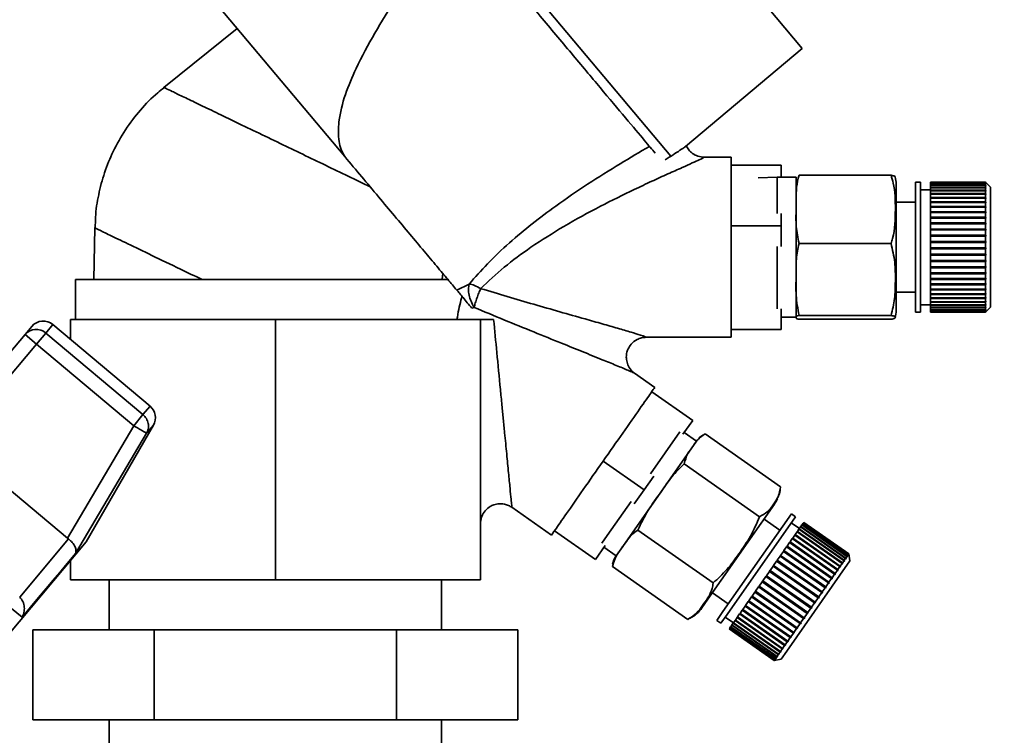
# Paper-space layout 'Blatt1' of a CAD drawing. Units: millimetres. Extents: x 0 to 5940, y 0 to 4200.
# Drawn here: x 3482 to 3581, y 3419 to 3491 of the extents above; entities that cross this region are included whole.
import ezdxf

# ---------------------------------------------------------------- set-up
doc = ezdxf.new("R2010")
doc.units = ezdxf.units.MM
doc.header["$LTSCALE"] = 10
doc.layers.add('1', color=7, linetype='Continuous')
doc.styles.add('SLDTEXTSTYLE0', font='TXT', dxfattribs={"width": 0.605})
doc.dimstyles.new('SLDDIMSTYLE0', dxfattribs={"dimtxt": 35, "dimasz": 25, "dimexe": 0, "dimexo": 0.0625, "dimgap": 8.75, "dimtad": 1, "dimdec": 1, "dimrnd": 1e-09, "dimzin": 4, "dimdsep": 46, "dimtxsty": 'SLDTEXTSTYLE0', "dimsah": 1, "dimcen": 0.09, "dimadec": 0, "dimazin": 1, "dimtfac": 1, "dimtdec": 1, "dimtofl": 0, "dimtmove": 0, "dimatfit": 3, "dimfxl": 1, "dimfrac": 2, "dimtolj": 1, "dimtzin": 12, "dimarcsym": 0})

# ---------------------------------------------------------------- blocks, each defined once
blk = doc.blocks.new('_D_1')
at = {"layer": '1'}
for p, q in [((3570.566, 3579.991), (2867.672, 3579.991)), ((2877.672, 1830.702), (2877.672, 3579.991)), ((2967.672, 1830.702), (2867.672, 1830.702))]:
    blk.add_line(p, q, dxfattribs=at)
for points in [[(2877.672, 3579.991), (2873.672, 3554.991), (2881.672, 3554.991)], [(2877.672, 1830.702), (2881.672, 1855.702), (2873.672, 1855.702)]]:
    blk.add_solid(points, dxfattribs=at)
at = {"layer": '1', "insert": (2832.555, 2613.107), "char_height": 35, "attachment_point": 1, "rotation": 90, "style": 'SLDTEXTSTYLE0'}
blk.add_mtext('ca. 1800', dxfattribs=at)

psp = doc.layouts.new('Blatt1')

# ---------------------------------------------------------------- linework, layer by layer
at = {"color": 7, "linetype": 'Continuous', "lineweight": 35}
for p, q in [((3560.362, 3487.807), (3534.651, 3518.448)), ((3524.997, 3503.506), (3547.213, 3477.03)), ((3501.349, 3492.796), (3514.613, 3476.988)), ((3503.859, 3489.811), (3496.524, 3483.904)), ((3548.675, 3477.999), (3560.362, 3487.807)), ((3553.242, 3476.931), (3550.487, 3476.931)), ((3558.24, 3476.139), (3553.24, 3476.139)), ((3558.24, 3474.931), (3558.24, 3476.139)), ((3560.035, 3475.13), (3569.24, 3475.13)), ((3557.84, 3474.931), (3555.965, 3474.882)), ((3559.74, 3474.931), (3557.84, 3474.931)), ((3557.84, 3471.715), (3557.84, 3474.931)), ((3559.74, 3471.715), (3559.74, 3474.931)), ((3569.74, 3471.349), (3569.74, 3474.253)), ((3572.183, 3474.431), (3571.683, 3474.431)), ((3571.683, 3471.445), (3571.683, 3474.431)), ((3572.183, 3471.445), (3572.183, 3474.431)), ((3573.183, 3474.431), (3578.683, 3474.431)), ((3573.183, 3474.429), (3573.183, 3474.431)), ((3578.683, 3474.429), (3573.183, 3474.429)), ((3573.183, 3474.393), (3573.183, 3474.429)), ((3573.183, 3474.393), (3578.683, 3474.393)), ((3573.183, 3474.381), (3573.183, 3474.393)), ((3578.683, 3474.381), (3573.183, 3474.381)), ((3573.183, 3474.293), (3573.183, 3474.381)), ((3573.183, 3474.293), (3578.683, 3474.293)), ((3573.183, 3474.272), (3573.183, 3474.293)), ((3578.683, 3474.272), (3573.183, 3474.272)), ((3573.183, 3474.132), (3573.183, 3474.272)), ((3573.183, 3474.132), (3578.683, 3474.132)), ((3573.183, 3474.101), (3573.183, 3474.132)), ((3578.683, 3474.101), (3573.183, 3474.101)), ((3573.183, 3473.911), (3573.183, 3474.101)), ((3579.183, 3473.931), (3578.683, 3474.431)), ((3578.683, 3474.431), (3578.733, 3474.381)), ((3578.683, 3474.393), (3578.683, 3474.429)), ((3578.733, 3474.379), (3578.683, 3474.429)), ((3578.683, 3474.393), (3578.733, 3474.343)), ((3578.683, 3474.293), (3578.683, 3474.381)), ((3578.733, 3474.332), (3578.683, 3474.381)), ((3578.683, 3474.293), (3578.733, 3474.244)), ((3578.683, 3474.132), (3578.683, 3474.272)), ((3578.733, 3474.223), (3578.683, 3474.272)), ((3578.683, 3474.132), (3578.733, 3474.084)), ((3578.683, 3473.911), (3578.683, 3474.101)), ((3578.733, 3474.053), (3578.683, 3474.101)), ((3578.7, 3474.084), (3578.733, 3474.084)), ((3578.711, 3474.244), (3578.733, 3474.244)), ((3578.721, 3474.343), (3578.733, 3474.343)), ((3578.731, 3474.381), (3578.733, 3474.381)), ((3578.733, 3474.381), (3578.733, 3474.379)), ((3578.733, 3474.343), (3578.733, 3474.332)), ((3578.733, 3474.244), (3578.733, 3474.223)), ((3578.733, 3474.084), (3578.733, 3474.053)), ((3573.183, 3473.681), (3572.183, 3473.681)), ((3573.183, 3473.911), (3578.683, 3473.911)), ((3573.183, 3473.871), (3573.183, 3473.911)), ((3578.683, 3473.871), (3573.183, 3473.871)), ((3573.183, 3473.632), (3573.183, 3473.871)), ((3573.183, 3473.632), (3578.683, 3473.632)), ((3573.183, 3473.588), (3573.183, 3473.632)), ((3573.183, 3473.588), (3578.733, 3473.588)), ((3573.183, 3473.583), (3573.183, 3473.588)), ((3578.683, 3473.583), (3573.183, 3473.583)), ((3573.183, 3473.298), (3573.183, 3473.583)), ((3573.183, 3473.298), (3578.683, 3473.298)), ((3573.183, 3473.257), (3573.183, 3473.298)), ((3573.183, 3473.257), (3578.733, 3473.257)), ((3573.183, 3473.241), (3573.183, 3473.257)), ((3578.683, 3473.241), (3573.183, 3473.241)), ((3573.183, 3472.913), (3573.183, 3473.241)), ((3578.683, 3473.911), (3578.733, 3473.865)), ((3578.683, 3473.632), (3578.683, 3473.871)), ((3578.733, 3473.825), (3578.683, 3473.871)), ((3578.683, 3473.632), (3578.733, 3473.588)), ((3578.683, 3473.298), (3578.683, 3473.583)), ((3578.733, 3473.54), (3578.683, 3473.583)), ((3578.683, 3473.298), (3578.733, 3473.257)), ((3578.683, 3472.913), (3578.683, 3473.241)), ((3578.733, 3473.2), (3578.683, 3473.241)), ((3578.689, 3473.865), (3578.733, 3473.865)), ((3578.733, 3473.865), (3578.733, 3473.825)), ((3578.733, 3473.588), (3578.733, 3473.54)), ((3578.733, 3473.257), (3578.733, 3473.2)), ((3579.183, 3471.174), (3579.183, 3473.931)), ((3571.683, 3472.431), (3569.74, 3472.431)), ((3573.183, 3472.913), (3578.683, 3472.913)), ((3573.183, 3472.875), (3573.183, 3472.913)), ((3573.183, 3472.875), (3578.733, 3472.875)), ((3573.183, 3472.848), (3573.183, 3472.875)), ((3578.683, 3472.848), (3573.183, 3472.848)), ((3573.183, 3472.48), (3573.183, 3472.848)), ((3573.183, 3472.48), (3578.683, 3472.48)), ((3573.183, 3472.445), (3573.183, 3472.48)), ((3573.183, 3472.445), (3578.733, 3472.445)), ((3573.183, 3472.408), (3573.183, 3472.445)), ((3578.683, 3472.408), (3573.183, 3472.408)), ((3573.183, 3472.003), (3573.183, 3472.408)), ((3573.183, 3472.003), (3578.683, 3472.003)), ((3573.183, 3471.972), (3573.183, 3472.003)), ((3578.683, 3472.913), (3578.733, 3472.875)), ((3578.683, 3472.48), (3578.683, 3472.848)), ((3578.733, 3472.81), (3578.683, 3472.848)), ((3578.683, 3472.48), (3578.733, 3472.445)), ((3578.683, 3472.003), (3578.683, 3472.408)), ((3578.733, 3472.373), (3578.683, 3472.408)), ((3578.683, 3472.003), (3578.733, 3471.972)), ((3578.733, 3472.875), (3578.733, 3472.81)), ((3578.733, 3472.445), (3578.733, 3472.373)), ((3557.84, 3471.29), (3557.84, 3471.715)), ((3558.24, 3470.081), (3558.24, 3471.29)), ((3559.74, 3460.931), (3559.74, 3471.715)), ((3569.74, 3461.609), (3569.74, 3471.349)), ((3571.683, 3461.431), (3571.683, 3471.445)), ((3572.183, 3461.431), (3572.183, 3471.445)), ((3573.183, 3471.972), (3578.733, 3471.972)), ((3573.183, 3471.925), (3573.183, 3471.972)), ((3578.683, 3471.925), (3573.183, 3471.925)), ((3573.183, 3471.487), (3573.183, 3471.925)), ((3573.183, 3471.487), (3578.683, 3471.487)), ((3573.183, 3471.46), (3573.183, 3471.487)), ((3573.183, 3471.46), (3578.733, 3471.46)), ((3573.183, 3471.403), (3573.183, 3471.46)), ((3578.683, 3471.403), (3573.183, 3471.403)), ((3573.183, 3470.936), (3573.183, 3471.403)), ((3578.683, 3471.487), (3578.683, 3471.925)), ((3578.733, 3471.894), (3578.683, 3471.925)), ((3578.683, 3471.487), (3578.733, 3471.46)), ((3578.683, 3470.936), (3578.683, 3471.403)), ((3578.733, 3471.376), (3578.683, 3471.403)), ((3578.733, 3471.972), (3578.733, 3471.894)), ((3579.183, 3461.931), (3579.183, 3471.174)), ((3553.24, 3470.081), (3558.24, 3470.081)), ((3558.24, 3468.014), (3558.24, 3470.081)), ((3573.183, 3470.936), (3578.683, 3470.936)), ((3573.183, 3470.914), (3573.183, 3470.936)), ((3573.183, 3470.914), (3578.733, 3470.914)), ((3573.183, 3470.847), (3573.183, 3470.914)), ((3578.683, 3470.847), (3573.183, 3470.847)), ((3573.183, 3470.357), (3573.183, 3470.847)), ((3573.183, 3470.357), (3578.683, 3470.357)), ((3573.183, 3470.339), (3573.183, 3470.357)), ((3573.183, 3470.339), (3578.733, 3470.339)), ((3573.183, 3470.264), (3573.183, 3470.339)), ((3578.683, 3470.264), (3573.183, 3470.264)), ((3573.183, 3469.754), (3573.183, 3470.264)), ((3578.683, 3470.936), (3578.733, 3470.914)), ((3578.683, 3470.357), (3578.683, 3470.847)), ((3578.733, 3470.825), (3578.683, 3470.847)), ((3578.683, 3470.357), (3578.733, 3470.339)), ((3578.683, 3469.754), (3578.683, 3470.264)), ((3578.733, 3470.246), (3578.683, 3470.264)), ((3578.733, 3470.914), (3578.733, 3470.825)), ((3578.733, 3470.339), (3578.733, 3470.246)), ((3489.628, 3469.863), (3489.523, 3464.702)), ((3573.183, 3469.754), (3578.683, 3469.754)), ((3573.183, 3469.74), (3573.183, 3469.754)), ((3573.183, 3469.74), (3578.733, 3469.74)), ((3573.183, 3469.658), (3573.183, 3469.74)), ((3578.683, 3469.658), (3573.183, 3469.658)), ((3573.183, 3469.134), (3573.183, 3469.658)), ((3573.183, 3469.134), (3578.683, 3469.134)), ((3573.183, 3469.125), (3573.183, 3469.134)), ((3573.183, 3469.125), (3578.733, 3469.125)), ((3573.183, 3469.035), (3573.183, 3469.125)), ((3578.683, 3469.754), (3578.733, 3469.74)), ((3578.683, 3469.134), (3578.683, 3469.658)), ((3578.733, 3469.644), (3578.683, 3469.658)), ((3578.683, 3469.134), (3578.733, 3469.125)), ((3578.733, 3469.74), (3578.733, 3469.644)), ((3578.733, 3469.125), (3578.733, 3469.027)), ((3560.035, 3468.316), (3569.24, 3468.316)), ((3578.683, 3469.035), (3573.183, 3469.035)), ((3573.183, 3468.502), (3573.183, 3469.035)), ((3573.183, 3468.502), (3578.683, 3468.502)), ((3573.183, 3468.498), (3573.183, 3468.502)), ((3573.183, 3468.498), (3578.733, 3468.498)), ((3573.183, 3468.402), (3573.183, 3468.498)), ((3578.683, 3468.402), (3573.183, 3468.402)), ((3573.183, 3467.864), (3573.183, 3468.402)), ((3578.683, 3468.502), (3578.683, 3469.035)), ((3578.733, 3469.027), (3578.683, 3469.035)), ((3578.683, 3468.502), (3578.733, 3468.498)), ((3578.683, 3467.864), (3578.683, 3468.402)), ((3578.733, 3468.398), (3578.683, 3468.402)), ((3578.733, 3468.498), (3578.733, 3468.398)), ((3557.84, 3461.79), (3557.84, 3468.014)), ((3573.183, 3467.864), (3578.683, 3467.864)), ((3573.183, 3467.765), (3573.183, 3467.864)), ((3573.183, 3467.765), (3578.733, 3467.765)), ((3573.183, 3467.764), (3573.183, 3467.765)), ((3578.683, 3467.764), (3573.183, 3467.764)), ((3573.183, 3467.228), (3573.183, 3467.764)), ((3573.183, 3467.228), (3578.683, 3467.228)), ((3573.183, 3467.134), (3573.183, 3467.228)), ((3573.183, 3467.134), (3578.733, 3467.134)), ((3573.183, 3467.128), (3573.183, 3467.134)), ((3578.683, 3467.128), (3573.183, 3467.128)), ((3573.183, 3466.598), (3573.183, 3467.128)), ((3578.683, 3467.864), (3578.733, 3467.865)), ((3578.733, 3467.765), (3578.683, 3467.764)), ((3578.683, 3467.228), (3578.683, 3467.764)), ((3578.683, 3467.228), (3578.733, 3467.233)), ((3578.733, 3467.134), (3578.683, 3467.128)), ((3578.683, 3466.598), (3578.683, 3467.128)), ((3578.733, 3467.865), (3578.733, 3467.765)), ((3578.733, 3467.233), (3578.733, 3467.134)), ((3573.183, 3466.598), (3578.683, 3466.598)), ((3573.183, 3466.511), (3573.183, 3466.598)), ((3573.183, 3466.511), (3578.733, 3466.511)), ((3573.183, 3466.5), (3573.183, 3466.511)), ((3578.683, 3466.5), (3573.183, 3466.5)), ((3573.183, 3465.981), (3573.183, 3466.5)), ((3578.683, 3466.598), (3578.733, 3466.608)), ((3578.733, 3466.511), (3578.683, 3466.5)), ((3578.683, 3465.981), (3578.683, 3466.5)), ((3578.733, 3466.608), (3578.733, 3466.511)), ((3524.401, 3465.323), (3524.335, 3464.735)), ((3573.183, 3465.981), (3578.683, 3465.981)), ((3573.183, 3465.901), (3573.183, 3465.981)), ((3573.183, 3465.901), (3578.733, 3465.901)), ((3573.183, 3465.885), (3573.183, 3465.901)), ((3578.683, 3465.885), (3573.183, 3465.885)), ((3573.183, 3465.382), (3573.183, 3465.885)), ((3573.183, 3465.382), (3578.683, 3465.382)), ((3573.183, 3465.31), (3573.183, 3465.382)), ((3573.183, 3465.31), (3578.733, 3465.31)), ((3573.183, 3465.291), (3573.183, 3465.31)), ((3578.683, 3465.291), (3573.183, 3465.291)), ((3573.183, 3464.808), (3573.183, 3465.291)), ((3578.683, 3465.981), (3578.733, 3465.996)), ((3578.733, 3465.901), (3578.683, 3465.885)), ((3578.683, 3465.382), (3578.683, 3465.885)), ((3578.683, 3465.382), (3578.733, 3465.402)), ((3578.733, 3465.31), (3578.683, 3465.291)), ((3578.683, 3464.808), (3578.683, 3465.291)), ((3578.733, 3465.996), (3578.733, 3465.901)), ((3578.733, 3465.402), (3578.733, 3465.31)), ((3487.672, 3464.702), (3487.672, 3460.702)), ((3487.672, 3464.702), (3524.922, 3464.702)), ((3527.051, 3464.25), (3525.805, 3463.65)), ((3573.183, 3464.808), (3578.683, 3464.808)), ((3573.183, 3464.745), (3573.183, 3464.808)), ((3573.183, 3464.745), (3578.733, 3464.745)), ((3573.183, 3464.721), (3573.183, 3464.745)), ((3578.683, 3464.721), (3573.183, 3464.721)), ((3573.183, 3464.265), (3573.183, 3464.721)), ((3573.183, 3464.265), (3578.683, 3464.265)), ((3573.183, 3464.211), (3573.183, 3464.265)), ((3573.183, 3464.211), (3578.733, 3464.211)), ((3573.183, 3464.183), (3573.183, 3464.211)), ((3578.683, 3464.183), (3573.183, 3464.183)), ((3573.183, 3463.756), (3573.183, 3464.183)), ((3578.683, 3464.808), (3578.733, 3464.833)), ((3578.733, 3464.745), (3578.683, 3464.721)), ((3578.683, 3464.265), (3578.683, 3464.721)), ((3578.683, 3464.265), (3578.733, 3464.293)), ((3578.733, 3464.211), (3578.683, 3464.183)), ((3578.683, 3463.756), (3578.683, 3464.183)), ((3578.733, 3464.833), (3578.733, 3464.745)), ((3578.733, 3464.293), (3578.733, 3464.211)), ((3569.74, 3463.431), (3571.683, 3463.431)), ((3573.183, 3463.756), (3578.683, 3463.756)), ((3573.183, 3463.712), (3573.183, 3463.756)), ((3573.183, 3463.712), (3578.733, 3463.712)), ((3573.183, 3463.68), (3573.183, 3463.712)), ((3578.683, 3463.68), (3573.183, 3463.68)), ((3573.183, 3463.288), (3573.183, 3463.68)), ((3573.183, 3463.288), (3578.683, 3463.288)), ((3573.183, 3463.254), (3573.183, 3463.288)), ((3573.183, 3463.254), (3578.733, 3463.254)), ((3573.183, 3463.219), (3573.183, 3463.254)), ((3578.683, 3463.219), (3573.183, 3463.219)), ((3573.183, 3462.865), (3573.183, 3463.219)), ((3578.683, 3463.756), (3578.733, 3463.789)), ((3578.733, 3463.712), (3578.683, 3463.68)), ((3578.683, 3463.288), (3578.683, 3463.68)), ((3578.683, 3463.288), (3578.733, 3463.324)), ((3578.733, 3463.254), (3578.683, 3463.219)), ((3578.683, 3462.865), (3578.683, 3463.219)), ((3578.733, 3463.789), (3578.733, 3463.712)), ((3578.733, 3463.324), (3578.733, 3463.254)), ((3572.183, 3462.181), (3573.183, 3462.181)), ((3573.183, 3462.865), (3578.683, 3462.865)), ((3573.183, 3462.842), (3573.183, 3462.865)), ((3573.183, 3462.842), (3578.733, 3462.842)), ((3573.183, 3462.802), (3573.183, 3462.842)), ((3578.683, 3462.802), (3573.183, 3462.802)), ((3573.183, 3462.49), (3573.183, 3462.802)), ((3573.183, 3462.49), (3578.683, 3462.49)), ((3573.183, 3462.478), (3573.183, 3462.49)), ((3573.183, 3462.478), (3578.733, 3462.478)), ((3573.183, 3462.436), (3573.183, 3462.478)), ((3578.683, 3462.436), (3573.183, 3462.436)), ((3573.183, 3462.168), (3573.183, 3462.436)), ((3573.183, 3462.168), (3578.683, 3462.168)), ((3573.183, 3462.166), (3573.183, 3462.168)), ((3573.183, 3462.166), (3578.733, 3462.166)), ((3573.183, 3462.122), (3573.183, 3462.166)), ((3578.683, 3462.865), (3578.733, 3462.904)), ((3578.733, 3462.842), (3578.683, 3462.802)), ((3578.683, 3462.49), (3578.683, 3462.802)), ((3578.683, 3462.49), (3578.733, 3462.532)), ((3578.733, 3462.478), (3578.683, 3462.436)), ((3578.683, 3462.168), (3578.683, 3462.436)), ((3578.683, 3462.168), (3578.733, 3462.212)), ((3578.733, 3462.166), (3578.683, 3462.122)), ((3578.733, 3462.904), (3578.733, 3462.842)), ((3578.733, 3462.212), (3578.733, 3462.166)), ((3527.315, 3461.851), (3527.543, 3461.925)), ((3558.24, 3459.723), (3558.24, 3461.79)), ((3571.683, 3461.431), (3572.183, 3461.431)), ((3578.683, 3462.122), (3573.183, 3462.122)), ((3573.183, 3461.901), (3573.183, 3462.122)), ((3573.183, 3461.901), (3578.683, 3461.901)), ((3573.183, 3461.864), (3573.183, 3461.901)), ((3578.683, 3461.864), (3573.183, 3461.864)), ((3573.183, 3461.692), (3573.183, 3461.864)), ((3573.183, 3461.692), (3578.683, 3461.692)), ((3573.183, 3461.665), (3573.183, 3461.692)), ((3578.683, 3461.665), (3573.183, 3461.665)), ((3573.183, 3461.543), (3573.183, 3461.665)), ((3573.183, 3461.543), (3578.683, 3461.543)), ((3573.183, 3461.526), (3573.183, 3461.543)), ((3578.683, 3461.526), (3573.183, 3461.526)), ((3573.183, 3461.456), (3573.183, 3461.526)), ((3573.183, 3461.456), (3578.683, 3461.456)), ((3573.183, 3461.448), (3573.183, 3461.456)), ((3578.683, 3461.448), (3573.183, 3461.448)), ((3573.183, 3461.448), (3573.183, 3461.431)), ((3573.183, 3461.431), (3578.683, 3461.431)), ((3578.683, 3461.901), (3578.683, 3462.122)), ((3578.683, 3461.901), (3578.733, 3461.947)), ((3578.683, 3461.431), (3579.183, 3461.931)), ((3578.733, 3461.91), (3578.683, 3461.864)), ((3578.683, 3461.692), (3578.683, 3461.864)), ((3578.683, 3461.692), (3578.733, 3461.74)), ((3578.733, 3461.713), (3578.683, 3461.665)), ((3578.683, 3461.543), (3578.683, 3461.665)), ((3578.683, 3461.543), (3578.733, 3461.592)), ((3578.733, 3461.575), (3578.683, 3461.526)), ((3578.683, 3461.456), (3578.683, 3461.526)), ((3578.683, 3461.456), (3578.733, 3461.506)), ((3578.733, 3461.498), (3578.683, 3461.448)), ((3578.683, 3461.448), (3578.683, 3461.431)), ((3578.693, 3461.91), (3578.733, 3461.91)), ((3578.704, 3461.713), (3578.733, 3461.713)), ((3578.715, 3461.575), (3578.733, 3461.575)), ((3578.725, 3461.498), (3578.733, 3461.498)), ((3578.733, 3461.947), (3578.733, 3461.91)), ((3578.733, 3461.74), (3578.733, 3461.713)), ((3578.733, 3461.592), (3578.733, 3461.575)), ((3578.733, 3461.506), (3578.733, 3461.498)), ((3484.712, 3459.359), (3485.42, 3460.202)), ((3495.137, 3452.049), (3485.42, 3460.202)), ((3487.172, 3458.731), (3487.172, 3460.702)), ((3507.672, 3460.702), (3487.172, 3460.702)), ((3507.672, 3434.702), (3507.672, 3460.702)), ((3528.172, 3460.702), (3507.672, 3460.702)), ((3528.172, 3460.702), (3528.172, 3434.702)), ((3558.24, 3460.931), (3559.74, 3460.931)), ((3560.035, 3461.117), (3569.24, 3461.117)), ((3560.035, 3460.732), (3569.24, 3460.732)), ((3474.843, 3449.931), (3482.631, 3459.213)), ((3482.631, 3459.213), (3483.306, 3460.017)), ((3483.78, 3458.249), (3482.631, 3459.213)), ((3483.78, 3458.249), (3484.712, 3459.359)), ((3494.429, 3451.205), (3484.712, 3459.359)), ((3553.24, 3459.723), (3558.24, 3459.723)), ((3475.509, 3448.391), (3483.78, 3458.249)), ((3483.78, 3458.249), (3493.497, 3450.095)), ((3544.699, 3458.931), (3553.242, 3458.931)), ((3545.602, 3453.912), (3543.575, 3455.332)), ((3545.305, 3453.492), (3549.401, 3450.624)), ((3494.429, 3451.205), (3495.137, 3452.049)), ((3493.497, 3450.095), (3494.429, 3451.205)), ((3548.43, 3449.237), (3549.401, 3450.624)), ((3493.497, 3450.095), (3486.865, 3438.862)), ((3488.739, 3438.489), (3495.471, 3450.15)), ((3495.471, 3450.15), (3494.791, 3449.339)), ((3545.178, 3445.289), (3548.102, 3449.466)), ((3549.778, 3448.547), (3548.549, 3449.407)), ((3486.865, 3438.862), (3475.509, 3448.391)), ((3487.675, 3437.304), (3494.791, 3449.339)), ((3542.405, 3438.017), (3549.778, 3448.547)), ((3550.643, 3449.268), (3558.183, 3443.988)), ((3544.534, 3443.673), (3540.438, 3446.541)), ((3548.551, 3446.28), (3556.091, 3441)), ((3544.534, 3443.673), (3545.505, 3445.06)), ((3543.563, 3442.286), (3544.534, 3443.673)), ((3540.848, 3439.106), (3543.235, 3442.516)), ((3531.319, 3441.939), (3535.278, 3439.167)), ((3550.921, 3432.745), (3557.581, 3442.256)), ((3552.427, 3431.509), (3559.274, 3441.287)), ((3552.837, 3431.222), (3559.684, 3441)), ((3558.127, 3439.649), (3556.536, 3440.763)), ((3559.684, 3441), (3559.274, 3441.287)), ((3535.571, 3439.59), (3539.667, 3436.722)), ((3543.912, 3439.656), (3551.453, 3434.376)), ((3560.073, 3439.812), (3559.253, 3440.386)), ((3559.848, 3439.492), (3559.872, 3439.526)), ((3559.872, 3439.526), (3560.033, 3439.756)), ((3559.872, 3439.526), (3564.377, 3436.371)), ((3560.033, 3439.756), (3560.035, 3439.759)), ((3564.538, 3436.601), (3560.033, 3439.756)), ((3560.035, 3439.759), (3560.06, 3439.795)), ((3560.035, 3439.759), (3564.581, 3436.576)), ((3560.06, 3439.795), (3560.195, 3439.987)), ((3560.06, 3439.795), (3564.566, 3436.64)), ((3560.195, 3439.987), (3560.217, 3440.019)), ((3564.7, 3436.832), (3560.195, 3439.987)), ((3560.217, 3440.019), (3560.324, 3440.171)), ((3560.217, 3440.019), (3564.722, 3436.864)), ((3560.324, 3440.171), (3560.341, 3440.196)), ((3564.829, 3437.016), (3560.324, 3440.171)), ((3560.341, 3440.196), (3560.418, 3440.307)), ((3560.341, 3440.196), (3564.846, 3437.041)), ((3560.418, 3440.307), (3560.43, 3440.323)), ((3564.924, 3437.152), (3560.418, 3440.307)), ((3560.43, 3440.323), (3560.478, 3440.392)), ((3560.43, 3440.323), (3564.935, 3437.169)), ((3560.478, 3440.392), (3560.484, 3440.401)), ((3564.983, 3437.237), (3560.478, 3440.392)), ((3560.484, 3440.401), (3560.502, 3440.426)), ((3560.484, 3440.401), (3564.99, 3437.246)), ((3560.502, 3440.426), (3560.503, 3440.427)), ((3565.008, 3437.271), (3560.502, 3440.426)), ((3560.503, 3440.427), (3565.008, 3437.272)), ((3482.098, 3432.956), (3486.978, 3438.772)), ((3486.865, 3438.862), (3486.978, 3438.772)), ((3540.311, 3438.339), (3540.848, 3439.106)), ((3559.136, 3438.475), (3559.366, 3438.804)), ((3559.366, 3438.804), (3559.387, 3438.834)), ((3563.872, 3435.649), (3559.366, 3438.804)), ((3559.387, 3438.834), (3559.407, 3438.863)), ((3559.387, 3438.834), (3563.933, 3435.651)), ((3559.407, 3438.863), (3559.617, 3439.161)), ((3559.407, 3438.863), (3563.913, 3435.708)), ((3559.617, 3439.161), (3559.631, 3439.183)), ((3564.122, 3436.007), (3559.617, 3439.161)), ((3559.631, 3439.183), (3559.653, 3439.214)), ((3559.631, 3439.183), (3564.178, 3435.999)), ((3559.653, 3439.214), (3559.839, 3439.48)), ((3559.653, 3439.214), (3564.159, 3436.059)), ((3559.839, 3439.48), (3559.848, 3439.492)), ((3564.345, 3436.325), (3559.839, 3439.48)), ((3559.848, 3439.492), (3564.394, 3436.309)), ((3465.598, 3410.911), (3488.739, 3438.489)), ((3539.667, 3436.722), (3540.638, 3438.109)), ((3540.519, 3437.939), (3541.748, 3437.079)), ((3541.748, 3437.079), (3542.405, 3438.017)), ((3558.197, 3437.134), (3558.477, 3437.534)), ((3558.477, 3437.534), (3558.515, 3437.587)), ((3562.982, 3434.379), (3558.477, 3437.534)), ((3558.515, 3437.587), (3558.528, 3437.606)), ((3558.515, 3437.587), (3563.061, 3434.404)), ((3558.528, 3437.606), (3558.794, 3437.986)), ((3558.528, 3437.606), (3563.033, 3434.452)), ((3558.794, 3437.986), (3558.826, 3438.032)), ((3563.299, 3434.832), (3558.794, 3437.986)), ((3558.826, 3438.032), (3558.842, 3438.055)), ((3558.826, 3438.032), (3563.372, 3434.849)), ((3558.842, 3438.055), (3559.091, 3438.411)), ((3558.842, 3438.055), (3563.347, 3434.9)), ((3559.091, 3438.411), (3559.118, 3438.449)), ((3563.597, 3435.256), (3559.091, 3438.411)), ((3559.118, 3438.449), (3559.136, 3438.475)), ((3559.118, 3438.449), (3563.664, 3435.266)), ((3559.136, 3438.475), (3563.641, 3435.32)), ((3487.172, 3434.702), (3487.172, 3436.622)), ((3557.497, 3436.134), (3557.797, 3436.563)), ((3557.797, 3436.563), (3557.844, 3436.63)), ((3562.302, 3433.408), (3557.797, 3436.563)), ((3557.844, 3436.63), (3557.852, 3436.641)), ((3557.844, 3436.63), (3562.39, 3433.447)), ((3557.852, 3436.641), (3558.144, 3437.058)), ((3557.852, 3436.641), (3562.358, 3433.487)), ((3558.144, 3437.058), (3558.186, 3437.118)), ((3562.649, 3433.903), (3558.144, 3437.058)), ((3558.186, 3437.118), (3558.197, 3437.134)), ((3558.186, 3437.118), (3562.732, 3433.935)), ((3558.197, 3437.134), (3562.702, 3433.979)), ((3558.811, 3427.55), (3565.131, 3436.576)), ((3564.377, 3436.371), (3564.538, 3436.601)), ((3564.554, 3436.537), (3564.538, 3436.601)), ((3564.581, 3436.576), (3564.554, 3436.537)), ((3564.566, 3436.64), (3564.7, 3436.832)), ((3564.566, 3436.64), (3564.581, 3436.576)), ((3564.715, 3436.766), (3564.7, 3436.832)), ((3564.702, 3436.823), (3564.737, 3436.798)), ((3564.737, 3436.798), (3564.715, 3436.766)), ((3564.722, 3436.864), (3564.829, 3437.016)), ((3564.722, 3436.864), (3564.737, 3436.798)), ((3564.843, 3436.949), (3564.829, 3437.016)), ((3564.834, 3436.991), (3564.86, 3436.973)), ((3564.86, 3436.973), (3564.843, 3436.949)), ((3564.846, 3437.041), (3564.924, 3437.152)), ((3564.846, 3437.041), (3564.86, 3436.973)), ((3564.937, 3437.083), (3564.924, 3437.152)), ((3564.931, 3437.112), (3564.948, 3437.1)), ((3564.935, 3437.169), (3564.983, 3437.237)), ((3564.935, 3437.169), (3564.948, 3437.1)), ((3564.948, 3437.1), (3564.937, 3437.083)), ((3564.996, 3437.168), (3564.983, 3437.237)), ((3564.99, 3437.246), (3565.008, 3437.271)), ((3564.99, 3437.246), (3565.002, 3437.177)), ((3564.993, 3437.183), (3565.002, 3437.177)), ((3565.002, 3437.177), (3564.996, 3437.168)), ((3565.131, 3436.576), (3565.008, 3437.272)), ((3565.008, 3437.272), (3565.02, 3437.203)), ((3565.02, 3437.202), (3565.008, 3437.271)), ((3565.02, 3437.203), (3565.02, 3437.202)), ((3565.02, 3437.203), (3565.02, 3437.203)), ((3541.366, 3436.019), (3541.435, 3436.249)), ((3541.366, 3436.019), (3548.906, 3430.739)), ((3557.078, 3435.536), (3557.133, 3435.614)), ((3557.133, 3435.614), (3557.135, 3435.618)), ((3557.133, 3435.614), (3561.679, 3432.431)), ((3557.135, 3435.618), (3557.441, 3436.054)), ((3557.135, 3435.618), (3561.641, 3432.463)), ((3557.441, 3436.054), (3557.492, 3436.127)), ((3561.946, 3432.899), (3557.441, 3436.054)), ((3557.492, 3436.127), (3557.497, 3436.134)), ((3557.492, 3436.127), (3562.038, 3432.944)), ((3557.497, 3436.134), (3562.002, 3432.98)), ((3563.641, 3435.32), (3563.872, 3435.649)), ((3563.893, 3435.592), (3563.872, 3435.649)), ((3563.933, 3435.651), (3563.893, 3435.592)), ((3563.913, 3435.708), (3564.122, 3436.007)), ((3563.913, 3435.708), (3563.933, 3435.651)), ((3564.141, 3435.947), (3564.122, 3436.007)), ((3564.178, 3435.999), (3564.141, 3435.947)), ((3564.159, 3436.059), (3564.345, 3436.325)), ((3564.159, 3436.059), (3564.178, 3435.999)), ((3564.362, 3436.263), (3564.345, 3436.325)), ((3564.394, 3436.309), (3564.362, 3436.263)), ((3564.377, 3436.371), (3564.394, 3436.309)), ((3487.172, 3434.702), (3507.672, 3434.702)), ((3491.048, 3434.702), (3491.048, 3429.702)), ((3507.672, 3434.702), (3528.172, 3434.702)), ((3524.297, 3429.702), (3524.297, 3434.702)), ((3556.404, 3434.574), (3556.712, 3435.014)), ((3561.218, 3431.859), (3556.712, 3435.014)), ((3556.712, 3435.014), (3556.713, 3435.014)), ((3556.713, 3435.014), (3556.77, 3435.096)), ((3556.713, 3435.014), (3561.259, 3431.831)), ((3556.77, 3435.096), (3557.078, 3435.536)), ((3556.77, 3435.096), (3561.275, 3431.941)), ((3561.583, 3432.381), (3557.078, 3435.536)), ((3563.033, 3434.452), (3563.299, 3434.832)), ((3563.324, 3434.781), (3563.299, 3434.832)), ((3563.347, 3434.9), (3563.597, 3435.256)), ((3563.347, 3434.9), (3563.372, 3434.849)), ((3563.62, 3435.202), (3563.597, 3435.256)), ((3563.664, 3435.266), (3563.62, 3435.202)), ((3563.641, 3435.32), (3563.664, 3435.266)), ((3555.688, 3433.55), (3555.986, 3433.977)), ((3555.986, 3433.977), (3555.992, 3433.985)), ((3560.492, 3430.822), (3555.986, 3433.977)), ((3555.992, 3433.985), (3556.042, 3434.057)), ((3555.992, 3433.985), (3560.538, 3430.802)), ((3556.042, 3434.057), (3556.347, 3434.492)), ((3556.042, 3434.057), (3560.548, 3430.902)), ((3556.347, 3434.492), (3556.35, 3434.497)), ((3560.853, 3431.338), (3556.347, 3434.492)), ((3556.35, 3434.497), (3556.404, 3434.574)), ((3556.35, 3434.497), (3560.896, 3431.313)), ((3556.404, 3434.574), (3560.91, 3431.419)), ((3562.358, 3433.487), (3562.649, 3433.903)), ((3562.679, 3433.859), (3562.649, 3433.903)), ((3562.732, 3433.935), (3562.679, 3433.859)), ((3562.702, 3433.979), (3562.982, 3434.379)), ((3562.702, 3433.979), (3562.732, 3433.935)), ((3563.01, 3434.332), (3562.982, 3434.379)), ((3563.061, 3434.404), (3563.01, 3434.332)), ((3563.033, 3434.452), (3563.061, 3434.404)), ((3550.328, 3431.898), (3550.921, 3432.745)), ((3551.373, 3433.391), (3552.965, 3432.277)), ((3555.013, 3432.586), (3555.291, 3432.983)), ((3555.291, 3432.983), (3555.302, 3432.999)), ((3559.796, 3429.828), (3555.291, 3432.983)), ((3555.302, 3432.999), (3555.343, 3433.059)), ((3555.302, 3432.999), (3559.848, 3429.816)), ((3555.343, 3433.059), (3555.633, 3433.472)), ((3555.343, 3433.059), (3559.849, 3429.904)), ((3555.633, 3433.472), (3555.641, 3433.484)), ((3560.138, 3430.317), (3555.633, 3433.472)), ((3555.641, 3433.484), (3555.688, 3433.55)), ((3555.641, 3433.484), (3560.188, 3430.301)), ((3555.688, 3433.55), (3560.193, 3430.396)), ((3561.641, 3432.463), (3561.946, 3432.899)), ((3561.982, 3432.863), (3561.946, 3432.899)), ((3562.038, 3432.944), (3561.982, 3432.863)), ((3562.002, 3432.98), (3562.302, 3433.408)), ((3562.002, 3432.98), (3562.038, 3432.944)), ((3562.335, 3433.368), (3562.302, 3433.408)), ((3562.39, 3433.447), (3562.335, 3433.368)), ((3562.358, 3433.487), (3562.39, 3433.447)), ((3482.344, 3430.951), (3480.563, 3432.383)), ((3554.135, 3431.333), (3554.362, 3431.656)), ((3554.362, 3431.656), (3554.38, 3431.683)), ((3558.867, 3428.502), (3554.362, 3431.656)), ((3554.38, 3431.683), (3554.406, 3431.719)), ((3554.38, 3431.683), (3558.926, 3428.499)), ((3554.406, 3431.719), (3554.652, 3432.071)), ((3554.406, 3431.719), (3558.911, 3428.565)), ((3554.652, 3432.071), (3554.668, 3432.094)), ((3559.157, 3428.916), (3554.652, 3432.071)), ((3554.668, 3432.094), (3554.699, 3432.139)), ((3554.668, 3432.094), (3559.214, 3428.911)), ((3554.699, 3432.139), (3554.962, 3432.515)), ((3554.699, 3432.139), (3559.205, 3428.984)), ((3554.962, 3432.515), (3554.976, 3432.534)), ((3559.468, 3429.36), (3554.962, 3432.515)), ((3554.976, 3432.534), (3555.013, 3432.586)), ((3554.976, 3432.534), (3559.522, 3429.351)), ((3555.013, 3432.586), (3559.518, 3429.432)), ((3560.91, 3431.419), (3561.218, 3431.859)), ((3561.259, 3431.831), (3561.218, 3431.859)), ((3561.316, 3431.913), (3561.259, 3431.831)), ((3561.275, 3431.941), (3561.583, 3432.381)), ((3561.275, 3431.941), (3561.316, 3431.913)), ((3561.622, 3432.349), (3561.583, 3432.381)), ((3561.679, 3432.431), (3561.622, 3432.349)), ((3561.641, 3432.463), (3561.679, 3432.431)), ((3549.111, 3430.878), (3548.906, 3430.739)), ((3551.817, 3430.638), (3552.427, 3431.509)), ((3551.817, 3430.638), (3552.227, 3430.351)), ((3552.227, 3430.351), (3552.837, 3431.222)), ((3552.657, 3430.966), (3553.476, 3430.392)), ((3553.64, 3430.627), (3553.664, 3430.661)), ((3553.664, 3430.661), (3553.672, 3430.671)), ((3553.664, 3430.661), (3558.21, 3427.477)), ((3553.672, 3430.671), (3553.853, 3430.931)), ((3553.672, 3430.671), (3558.177, 3427.517)), ((3553.853, 3430.931), (3553.876, 3430.963)), ((3558.359, 3427.776), (3553.853, 3430.931)), ((3553.876, 3430.963), (3553.889, 3430.982)), ((3553.876, 3430.963), (3558.422, 3427.779)), ((3553.889, 3430.982), (3554.095, 3431.275)), ((3553.889, 3430.982), (3558.395, 3427.828)), ((3554.095, 3431.275), (3554.115, 3431.304)), ((3558.6, 3428.121), (3554.095, 3431.275)), ((3554.115, 3431.304), (3554.135, 3431.333)), ((3554.115, 3431.304), (3558.661, 3428.121)), ((3554.135, 3431.333), (3558.64, 3428.178)), ((3560.193, 3430.396), (3560.492, 3430.822)), ((3560.538, 3430.802), (3560.492, 3430.822)), ((3560.594, 3430.882), (3560.538, 3430.802)), ((3560.548, 3430.902), (3560.853, 3431.338)), ((3560.548, 3430.902), (3560.594, 3430.882)), ((3560.896, 3431.313), (3560.853, 3431.338)), ((3560.953, 3431.395), (3560.896, 3431.313)), ((3560.91, 3431.419), (3560.953, 3431.395)), ((3483.424, 3429.702), (3483.424, 3420.702)), ((3483.424, 3429.702), (3495.548, 3429.702)), ((3495.548, 3429.702), (3519.797, 3429.702)), ((3495.548, 3429.702), (3495.548, 3420.702)), ((3519.797, 3429.702), (3519.797, 3420.702)), ((3519.797, 3429.702), (3531.921, 3429.702)), ((3531.921, 3429.702), (3531.921, 3420.702)), ((3553.046, 3429.778), (3553.059, 3429.796)), ((3553.046, 3429.778), (3557.552, 3426.623)), ((3553.059, 3429.796), (3553.064, 3429.803)), ((3557.564, 3426.641), (3553.059, 3429.796)), ((3553.064, 3429.803), (3553.106, 3429.864)), ((3553.064, 3429.803), (3557.569, 3426.648)), ((3553.106, 3429.864), (3553.117, 3429.879)), ((3557.612, 3426.709), (3553.106, 3429.864)), ((3553.117, 3429.879), (3553.189, 3429.982)), ((3553.117, 3429.879), (3557.622, 3426.724)), ((3553.189, 3429.982), (3553.205, 3430.005)), ((3557.695, 3426.827), (3553.189, 3429.982)), ((3553.205, 3430.005), (3553.307, 3430.15)), ((3553.205, 3430.005), (3557.711, 3426.851)), ((3553.307, 3430.15), (3553.328, 3430.181)), ((3557.812, 3426.995), (3553.307, 3430.15)), ((3553.328, 3430.181), (3553.458, 3430.365)), ((3553.328, 3430.181), (3557.834, 3427.026)), ((3553.458, 3430.365), (3553.483, 3430.402)), ((3557.963, 3427.211), (3553.458, 3430.365)), ((3553.483, 3430.402), (3553.484, 3430.403)), ((3553.483, 3430.402), (3558.029, 3427.218)), ((3553.484, 3430.403), (3553.64, 3430.627)), ((3553.484, 3430.403), (3557.99, 3427.249)), ((3558.146, 3427.472), (3553.64, 3430.627)), ((3559.518, 3429.432), (3559.796, 3429.828)), ((3559.848, 3429.816), (3559.796, 3429.828)), ((3559.901, 3429.891), (3559.848, 3429.816)), ((3559.849, 3429.904), (3560.138, 3430.317)), ((3559.849, 3429.904), (3559.901, 3429.891)), ((3560.188, 3430.301), (3560.138, 3430.317)), ((3560.242, 3430.379), (3560.188, 3430.301)), ((3560.193, 3430.396), (3560.242, 3430.379)), ((3558.911, 3428.565), (3559.157, 3428.916)), ((3559.214, 3428.911), (3559.157, 3428.916)), ((3559.205, 3428.984), (3559.468, 3429.36)), ((3559.205, 3428.984), (3559.261, 3428.978)), ((3559.261, 3428.978), (3559.214, 3428.911)), ((3559.522, 3429.351), (3559.468, 3429.36)), ((3559.518, 3429.432), (3559.573, 3429.423)), ((3559.573, 3429.423), (3559.522, 3429.351)), ((3558.177, 3427.517), (3558.359, 3427.776)), ((3558.422, 3427.779), (3558.359, 3427.776)), ((3558.395, 3427.828), (3558.6, 3428.121)), ((3558.395, 3427.828), (3558.458, 3427.831)), ((3558.458, 3427.831), (3558.422, 3427.779)), ((3558.661, 3428.121), (3558.6, 3428.121)), ((3558.64, 3428.178), (3558.867, 3428.502)), ((3558.64, 3428.178), (3558.701, 3428.178)), ((3558.701, 3428.178), (3558.661, 3428.121)), ((3558.926, 3428.499), (3558.867, 3428.502)), ((3558.911, 3428.565), (3558.97, 3428.562)), ((3558.97, 3428.562), (3558.926, 3428.499)), ((3557.552, 3426.623), (3558.248, 3426.746)), ((3557.569, 3426.648), (3557.612, 3426.709)), ((3557.68, 3426.72), (3557.612, 3426.709)), ((3557.622, 3426.724), (3557.695, 3426.827)), ((3557.622, 3426.724), (3557.691, 3426.736)), ((3557.665, 3426.731), (3557.68, 3426.72)), ((3557.691, 3426.736), (3557.68, 3426.72)), ((3557.763, 3426.838), (3557.695, 3426.827)), ((3557.711, 3426.851), (3557.812, 3426.995)), ((3557.711, 3426.851), (3557.779, 3426.861)), ((3557.739, 3426.855), (3557.763, 3426.838)), ((3557.779, 3426.861), (3557.763, 3426.838)), ((3557.879, 3427.005), (3557.812, 3426.995)), ((3557.834, 3427.026), (3557.963, 3427.211)), ((3557.834, 3427.026), (3557.901, 3427.035)), ((3557.846, 3427.028), (3557.879, 3427.005)), ((3557.901, 3427.035), (3557.879, 3427.005)), ((3558.029, 3427.218), (3557.963, 3427.211)), ((3557.99, 3427.249), (3558.146, 3427.472)), ((3557.99, 3427.249), (3558.056, 3427.256)), ((3558.056, 3427.256), (3558.029, 3427.218)), ((3558.21, 3427.477), (3558.146, 3427.472)), ((3558.177, 3427.517), (3558.242, 3427.522)), ((3558.248, 3426.746), (3558.811, 3427.55)), ((3557.552, 3426.623), (3557.564, 3426.641)), ((3557.633, 3426.653), (3557.564, 3426.641)), ((3557.569, 3426.648), (3557.638, 3426.66)), ((3557.626, 3426.658), (3557.633, 3426.653)), ((3557.638, 3426.66), (3557.633, 3426.653)), ((3495.548, 3420.702), (3483.424, 3420.702)), ((3491.048, 3420.702), (3491.048, 3415.702)), ((3519.797, 3420.702), (3495.548, 3420.702)), ((3531.921, 3420.702), (3519.797, 3420.702)), ((3524.297, 3415.702), (3524.297, 3420.702))]:
    psp.add_line(p, q, dxfattribs=at)
at = {"color": 7, "linetype": 'Continuous', "lineweight": 35, "flags": 128}
for points in [[(3549.876, 3448.677), (3549.845, 3448.638), (3549.778, 3448.547)], [(3482.344, 3430.951), (3483.185, 3431.954), (3483.987, 3432.909), (3484.743, 3433.81), (3485.448, 3434.65), (3486.098, 3435.425), (3486.688, 3436.128), (3487.215, 3436.756), (3487.675, 3437.304)]]:
    psp.add_lwpolyline(points, dxfattribs=at)
at = {"color": 7, "linetype": 'Continuous', "lineweight": 35}
for centre, radius, start, end in [((3566.33, 3474.253), 3.41, 0, 11.87346), ((3566.33, 3461.609), 3.41, 348.12246, 360), ((3484.455, 3459.053), 1.5, 50, 140), ((3483.745, 3458.245), 1.475, 49.03002, 138.996), ((3494.172, 3450.9), 1.5, 330, 50), ((3551.58, 3447.285), 2.2, 121.48372, 134.53579), ((3554.787, 3444.212), 3.41, 341.74342, 352.16335), ((3554.787, 3444.212), 3.41, 325, 335.34199), ((3543.55, 3435.817), 2.2, 145, 168.6578), ((3547.535, 3433.854), 3.41, 297.8927, 325)]:
    psp.add_arc(centre, radius, start, end, dxfattribs=at)
for points, knots in [([(3525.283, 3501.609), (3526.103, 3500.633), (3527.771, 3498.645), (3530.862, 3494.961), (3534.114, 3491.085), (3537.307, 3487.28), (3540.258, 3483.763), (3542.775, 3480.763), (3544.707, 3478.461), (3545.333, 3477.715), (3545.64, 3477.349)], [0, 0, 0, 0, 0.122791, 0.25, 0.377209, 0.5, 0.622791, 0.75, 0.877209, 1, 1, 1, 1]), ([(3514.613, 3476.988), (3514.483, 3477.218), (3514.213, 3477.694), (3513.926, 3478.874), (3514.007, 3481.713), (3515.946, 3486.627), (3519.995, 3493.46), (3523.699, 3498.302), (3525.778, 3501.019)], [0, 0, 0, 0, 0.028385, 0.058842, 0.13021, 0.333608, 0.626096, 1, 1, 1, 1]), ([(3496.547, 3483.877), (3496.329, 3483.714), (3495.459, 3483.063), (3494.14, 3481.665), (3492.629, 3479.704), (3491.436, 3477.589), (3490.543, 3475.403), (3489.962, 3473.197), (3489.663, 3471.336), (3489.662, 3470.219), (3489.662, 3469.859)], [0, 0, 0, 0, 0.050493, 0.201833, 0.354864, 0.509958, 0.651433, 0.792611, 0.933236, 1, 1, 1, 1]), ([(3496.525, 3483.904), (3496.525, 3483.905), (3496.455, 3483.938), (3496.699, 3483.821), (3497.287, 3483.538), (3498.327, 3483.037), (3499.725, 3482.364), (3501.458, 3481.529), (3503.475, 3480.558), (3505.713, 3479.481), (3507.331, 3478.701), (3508.141, 3478.311)], [0, 0, 0, 0, 0.000118, 0.125103, 0.250089, 0.375074, 0.500059, 0.625044, 0.75003, 0.875015, 1, 1, 1, 1]), ([(3545.082, 3478.015), (3544.11, 3477.445), (3542.101, 3476.267), (3538.913, 3474.27), (3535.958, 3472.259), (3533.335, 3470.294), (3531.031, 3468.372), (3528.878, 3466.346), (3527.643, 3464.929), (3527.052, 3464.251)], [0, 0, 0, 0, 0.159633, 0.330254, 0.497445, 0.623608, 0.749734, 0.880261, 1, 1, 1, 1]), ([(3546.658, 3476.679), (3547.185, 3477.013), (3547.966, 3477.509), (3548.59, 3477.93), (3548.652, 3477.987), (3548.671, 3478.004)], [0, 0, 0, 0, 0.593044, 0.880299, 1, 1, 1, 1]), ([(3550.581, 3476.931), (3550.36, 3476.95), (3549.939, 3476.987), (3549.403, 3477.281), (3548.995, 3477.639), (3548.826, 3477.932), (3548.747, 3478.069)], [0, 0, 0, 0, 0.2929082, 0.5572076, 0.7920941, 1, 1, 1, 1]), ([(3533.22, 3467.931), (3534.311, 3468.641), (3536.59, 3470.123), (3540.093, 3472.007), (3543.046, 3473.468), (3545.295, 3474.52), (3546.904, 3475.256), (3548.279, 3475.868), (3549.35, 3476.348), (3550.104, 3476.693), (3550.56, 3476.909), (3550.508, 3476.91), (3550.487, 3476.91)], [0, 0, 0, 0, 0.169249, 0.353587, 0.524386, 0.614567, 0.701184, 0.781809, 0.847602, 0.903957, 0.961616, 1, 1, 1, 1]), ([(3560.035, 3475.13), (3559.94, 3474.735), (3559.749, 3473.936), (3559.742, 3472.79), (3559.746, 3471.484), (3559.695, 3470.01), (3559.921, 3468.882), (3560.035, 3468.316)], [0, 0, 0, 0, 0.176108, 0.35645, 0.500148, 0.748947, 1, 1, 1, 1]), ([(3569.24, 3468.316), (3569.293, 3468.477), (3569.651, 3469.582), (3569.681, 3471.624), (3569.657, 3473.76), (3569.319, 3474.871), (3569.24, 3475.13)], [0, 0, 0, 0, 0.072828, 0.499865, 0.883122, 1, 1, 1, 1]), ([(3569.24, 3475.13), (3569.378, 3475.101), (3569.646, 3475.042), (3569.657, 3474.983), (3569.663, 3474.954)], [0, 0, 0, 0, 0.512756, 1, 1, 1, 1]), ([(3489.628, 3469.86), (3489.628, 3469.86), (3489.501, 3469.921), (3489.941, 3469.709), (3490.996, 3469.202), (3492.833, 3468.317), (3495.247, 3467.155), (3497.825, 3465.913), (3499.615, 3465.051), (3500.339, 3464.702)], [0, 0, 0, 0, 0.000163, 0.176234, 0.352305, 0.528376, 0.704447, 0.880518, 1, 1, 1, 1]), ([(3560.035, 3468.316), (3559.927, 3467.791), (3559.708, 3466.729), (3559.763, 3464.983), (3559.681, 3463.1), (3559.917, 3461.78), (3560.035, 3461.117)], [0, 0, 0, 0, 0.220445, 0.446732, 0.722276, 1, 1, 1, 1]), ([(3569.24, 3461.117), (3569.377, 3461.674), (3569.653, 3462.805), (3569.671, 3464.592), (3569.677, 3466.447), (3569.387, 3467.69), (3569.24, 3468.316)], [0, 0, 0, 0, 0.235328, 0.476818, 0.736465, 1, 1, 1, 1]), ([(3528.208, 3463.793), (3528.965, 3464.52), (3530.5, 3465.994), (3532.306, 3467.28), (3533.22, 3467.931)], [0, 0, 0, 0, 0.4937275, 1, 1, 1, 1]), ([(3527.543, 3461.925), (3527.432, 3462.123), (3527.214, 3462.51), (3527.024, 3463.152), (3526.948, 3463.766), (3527.016, 3464.086), (3527.051, 3464.25)], [0, 0, 0, 0, 0.255719, 0.5, 0.744726, 1, 1, 1, 1]), ([(3527.315, 3461.851), (3527.162, 3462.033), (3526.855, 3462.399), (3526.424, 3462.912), (3526.055, 3463.352), (3525.889, 3463.55), (3525.805, 3463.65)], [0, 0, 0, 0, 0.248774, 0.498491, 0.749085, 1, 1, 1, 1]), ([(3528.207, 3463.792), (3528.141, 3463.646), (3528.008, 3463.35), (3527.82, 3462.856), (3527.657, 3462.362), (3527.581, 3462.069), (3527.543, 3461.925)], [0, 0, 0, 0, 0.24573, 0.5, 0.75427, 1, 1, 1, 1]), ([(3528.207, 3463.792), (3529.092, 3463.527), (3530.864, 3462.996), (3533.503, 3462.23), (3536.106, 3461.484), (3538.394, 3460.83), (3540.328, 3460.283), (3541.885, 3459.838), (3543.19, 3459.454), (3544.169, 3459.16), (3544.655, 3458.999), (3544.772, 3458.937), (3544.721, 3458.935), (3544.699, 3458.935)], [0, 0, 0, 0, 0.13975, 0.279547, 0.418552, 0.556211, 0.651682, 0.740601, 0.82512, 0.893865, 0.949523, 0.978151, 1, 1, 1, 1]), ([(3526.334, 3463.02), (3526.299, 3462.894), (3526.184, 3462.479), (3526, 3461.718), (3525.88, 3461.043), (3525.82, 3460.703)], [0, 0, 0, 0, 0.177597, 0.585561, 1, 1, 1, 1]), ([(3543.573, 3455.329), (3543.57, 3455.333), (3543.556, 3455.346), (3543.368, 3455.438), (3542.829, 3455.678), (3541.76, 3456.124), (3540.212, 3456.751), (3538.366, 3457.501), (3536.075, 3458.423), (3533.457, 3459.482), (3530.536, 3460.671), (3528.54, 3461.507), (3527.543, 3461.925)], [0, 0, 0, 0, 0.009474, 0.035594, 0.086192, 0.173429, 0.263565, 0.383978, 0.505488, 0.663937, 0.832112, 1, 1, 1, 1]), ([(3529.494, 3460.702), (3529.299, 3460.702), (3528.909, 3460.702), (3528.496, 3460.702), (3528.224, 3460.702), (3528.189, 3460.702), (3528.172, 3460.702)], [0, 0, 0, 0, 0.248785, 0.498693, 0.749285, 1, 1, 1, 1]), ([(3529.494, 3460.702), (3529.599, 3459.619), (3529.815, 3457.406), (3530.051, 3454.971), (3530.172, 3453.729)], [0, 0, 0, 0, 0.489765, 1, 1, 1, 1]), ([(3560.035, 3461.117), (3559.927, 3461.089), (3559.708, 3461.032), (3559.763, 3460.938), (3559.681, 3460.838), (3559.917, 3460.767), (3560.035, 3460.732)], [0, 0, 0, 0, 0.220445, 0.446732, 0.722276, 1, 1, 1, 1]), ([(3569.24, 3460.732), (3569.377, 3460.762), (3569.653, 3460.822), (3569.671, 3460.918), (3569.677, 3461.017), (3569.387, 3461.083), (3569.24, 3461.117)], [0, 0, 0, 0, 0.235328, 0.476818, 0.736465, 1, 1, 1, 1]), ([(3543.614, 3455.302), (3543.443, 3455.449), (3543.123, 3455.724), (3542.858, 3456.288), (3542.75, 3456.82), (3542.772, 3457.319), (3542.929, 3457.806), (3543.27, 3458.309), (3543.749, 3458.68), (3544.287, 3458.9), (3544.604, 3458.921), (3544.771, 3458.931)], [0, 0, 0, 0, 0.138309, 0.258025, 0.360313, 0.456044, 0.548012, 0.657957, 0.808853, 0.89952, 1, 1, 1, 1]), ([(3530.172, 3453.729), (3530.224, 3453.198), (3530.32, 3452.21), (3530.461, 3450.757), (3530.622, 3449.113), (3530.801, 3447.265), (3530.986, 3445.374), (3531.134, 3443.837), (3531.244, 3442.72), (3531.302, 3442.116), (3531.326, 3441.87), (3531.319, 3441.939), (3531.319, 3441.939)], [0, 0, 0, 0, 0.097555, 0.181217, 0.269101, 0.407932, 0.543451, 0.673156, 0.790511, 0.897154, 0.999994, 1, 1, 1, 1]), ([(3494.791, 3449.339), (3494.836, 3449.43), (3494.886, 3449.53), (3494.941, 3449.715), (3494.987, 3449.948), (3494.97, 3450.352), (3494.797, 3450.83), (3494.552, 3451.08), (3494.429, 3451.205)], [0, 0, 0, 0, 0.151065, 0.165366, 0.285022, 0.500655, 0.750327, 1, 1, 1, 1]), ([(3494.791, 3449.339), (3494.765, 3449.354), (3494.714, 3449.384), (3494.412, 3449.56), (3493.992, 3449.806), (3493.662, 3449.999), (3493.497, 3450.095)], [0, 0, 0, 0, 0.250158, 0.5, 0.749842, 1, 1, 1, 1]), ([(3550.643, 3449.268), (3550.402, 3449.113), (3549.914, 3448.797), (3549.451, 3448.041), (3548.837, 3447.307), (3548.646, 3446.623), (3548.551, 3446.28)], [0, 0, 0, 0, 0.220445, 0.446732, 0.722276, 1, 1, 1, 1]), ([(3548.551, 3446.28), (3548.124, 3445.86), (3547.261, 3445.008), (3546.18, 3443.37), (3544.9, 3441.685), (3544.242, 3440.334), (3543.912, 3439.656)], [0, 0, 0, 0, 0.220445, 0.446732, 0.722276, 1, 1, 1, 1]), ([(3556.091, 3441), (3556.365, 3441.154), (3556.92, 3441.464), (3557.454, 3442.196), (3557.998, 3442.962), (3558.121, 3443.645), (3558.183, 3443.988)], [0, 0, 0, 0, 0.235328, 0.476818, 0.736465, 1, 1, 1, 1]), ([(3528.172, 3440.257), (3528.193, 3440.49), (3528.23, 3440.911), (3528.549, 3441.507), (3528.95, 3441.919), (3529.442, 3442.183), (3529.968, 3442.313), (3530.509, 3442.286), (3530.989, 3442.143), (3531.221, 3441.999), (3531.341, 3441.924)], [0, 0, 0, 0, 0.157393, 0.284957, 0.451575, 0.540962, 0.661959, 0.81514, 0.90372, 1, 1, 1, 1]), ([(3551.453, 3434.376), (3551.924, 3434.811), (3552.879, 3435.693), (3554.045, 3437.326), (3555.245, 3439.03), (3555.808, 3440.34), (3556.091, 3441)], [0, 0, 0, 0, 0.235328, 0.476818, 0.736465, 1, 1, 1, 1]), ([(3543.912, 3439.656), (3543.687, 3439.499), (3543.231, 3439.183), (3542.797, 3438.575), (3542.313, 3437.876), (3541.72, 3437.118), (3541.484, 3436.387), (3541.366, 3436.019)], [0, 0, 0, 0, 0.176108, 0.35645, 0.500148, 0.748947, 1, 1, 1, 1]), ([(3487.675, 3437.304), (3487.703, 3437.406), (3487.76, 3437.609), (3487.653, 3437.996), (3487.401, 3438.41), (3487.114, 3438.655), (3486.978, 3438.772)], [0, 0, 0, 0, 0.25138, 0.502151, 0.763773, 1, 1, 1, 1]), ([(3548.906, 3430.739), (3549.009, 3430.795), (3549.716, 3431.179), (3550.504, 3432.252), (3551.282, 3433.405), (3551.42, 3434.192), (3551.453, 3434.376)], [0, 0, 0, 0, 0.072828, 0.499865, 0.883122, 1, 1, 1, 1]), ([(3482.098, 3432.956), (3482.211, 3432.813), (3482.451, 3432.512), (3482.586, 3431.954), (3482.557, 3431.508), (3482.47, 3431.213), (3482.404, 3431.059), (3482.36, 3430.98), (3482.344, 3430.951)], [0, 0, 0, 0, 0.23605, 0.497491, 0.74808, 0.863122, 0.949856, 1, 1, 1, 1])]:
    psp.add_open_spline(points, degree=3, knots=knots, dxfattribs=at)
for points in [[(3517.138, 3473.979), (3516.416, 3474.327), (3514.971, 3475.023), (3512.693, 3476.119), (3510.394, 3477.227), (3508.892, 3477.95), (3508.141, 3478.311)], [(3514.613, 3476.988), (3515.177, 3476.316), (3516.305, 3474.971), (3517.982, 3472.973), (3519.604, 3471.04), (3521.14, 3469.209), (3522.56, 3467.518), (3523.829, 3466.004), (3524.943, 3464.678), (3525.518, 3463.992), (3525.805, 3463.65)], [(3553.24, 3467.931), (3553.24, 3469.11), (3553.24, 3471.469), (3553.24, 3474.444), (3553.24, 3476.525), (3553.24, 3476.796), (3553.24, 3476.931)], [(3578.733, 3471.46), (3578.733, 3471.446), (3578.733, 3471.418), (3578.733, 3471.39), (3578.733, 3471.376)], [(3553.24, 3458.931), (3553.24, 3459.066), (3553.24, 3459.337), (3553.24, 3461.418), (3553.24, 3464.393), (3553.24, 3466.752), (3553.24, 3467.931)], [(3527.051, 3464.25), (3527.219, 3464.221), (3527.557, 3464.164), (3527.99, 3463.916), (3528.207, 3463.792)], [(3578.733, 3462.532), (3578.733, 3462.523), (3578.733, 3462.505), (3578.733, 3462.487), (3578.733, 3462.478)], [(3540.438, 3446.541), (3541.115, 3447.507), (3542.468, 3449.439), (3544.174, 3451.876), (3545.368, 3453.581), (3545.523, 3453.803), (3545.601, 3453.913)], [(3540.438, 3446.541), (3539.762, 3445.575), (3538.409, 3443.643), (3536.703, 3441.206), (3535.509, 3439.501), (3535.354, 3439.279), (3535.276, 3439.169)], [(3563.372, 3434.849), (3563.364, 3434.838), (3563.349, 3434.815), (3563.332, 3434.792), (3563.324, 3434.781)], [(3558.242, 3427.522), (3558.237, 3427.515), (3558.226, 3427.5), (3558.216, 3427.485), (3558.21, 3427.477)]]:
    psp.add_open_spline(points, degree=3, dxfattribs=at)

# ---------------------------------------------------------------- dimensions: what is measured, and where the dimension line sits
at = {"layer": '1'}
dim = psp.add_linear_dim(base=(2877.672, 3579.991), p1=(2977.672, 1830.702), p2=(3580.566, 3579.991), angle=90, dimstyle='SLDDIMSTYLE0', dxfattribs=at)
dim.commit()
dim.dimension.update_dxf_attribs({"geometry": '_D_1', "text_midpoint": (2877.672, 2705.347), "dimtype": 160})

doc.saveas('drawing.dxf')
